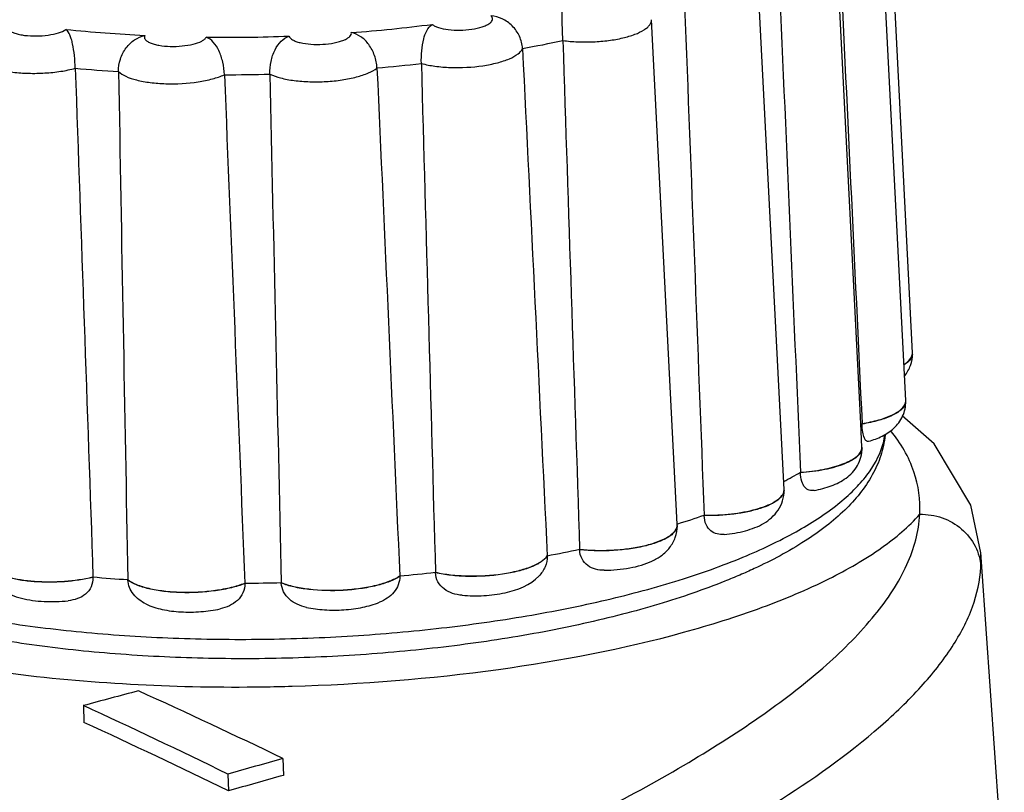
# Model space of a CAD drawing. Units: millimetres. Extents: x -78 to 3566, y -1784 to 2058.
# Drawn here: x 2666 to 2683, y 420 to 433 of the extents above; entities that cross this region are included whole.
import ezdxf

# ---------------------------------------------------------------- set-up
doc = ezdxf.new("R2010")
doc.units = ezdxf.units.MM
doc.header["$LTSCALE"] = 46.255
doc.layers.add('AT149_014_00_new_view_8_BL87', color=7, linetype='CONTINUOUS')
doc.layers.add('AT149_015_00_new_view_8_BL76', color=7, linetype='CONTINUOUS')

# ---------------------------------------------------------------- blocks, each defined once
blk = doc.blocks.new('AT149_015_00_NEW_VIEW_8_BL76', base_point=(1221.065, 271.123))
at = {"layer": 'AT149_015_00_new_view_8_BL76', "color": 7, "linetype": 'Continuous'}
for p, q in [((1231.585, 267.952), (1231.153, 276.448)), ((1231.474, 267.148), (1231.041, 275.645)), ((1230.717, 266.758), (1230.305, 274.86)), ((1229.427, 265.651), (1228.994, 274.147)), ((1227.63, 265.069), (1227.198, 273.555)), ((1231.585, 267.947), (1231.585, 267.952)), ((1231.586, 267.939), (1231.585, 267.947)), ((1231.474, 267.144), (1231.474, 267.148)), ((1231.474, 267.135), (1231.474, 267.144)), ((1230.737, 266.363), (1230.717, 266.758)), ((1230.738, 266.759), (1230.738, 266.751)), ((1230.737, 266.359), (1230.737, 266.363)), ((1230.738, 266.35), (1230.737, 266.359)), ((1229.703, 265.94), (1229.703, 265.932)), ((1229.427, 265.646), (1229.427, 265.651)), ((1229.427, 265.638), (1229.427, 265.646)), ((1228.083, 265.219), (1228.084, 265.211)), ((1227.631, 265.059), (1227.63, 265.069)), ((1227.631, 265.054), (1227.631, 265.059)), ((1227.631, 265.046), (1227.631, 265.054)), ((1225.989, 264.645), (1225.99, 264.637)), ((1225.444, 264.536), (1225.444, 264.528)), ((1217.805, 264.179), (1217.805, 264.171)), ((1218.39, 264.135), (1218.391, 264.126)), ((1222.964, 264.197), (1222.964, 264.189)), ((1223.564, 264.258), (1223.564, 264.25)), ((1220.358, 264.075), (1220.358, 264.067)), ((1220.972, 264.084), (1220.972, 264.076))]:
    blk.add_line(p, q, dxfattribs=at)
at = {"layer": 'AT149_015_00_new_view_8_BL76', "color": 9, "linetype": 'Continuous'}
for centre, radius, start, end in [((1219.901, 298.223), 24.962, 264.1351, 267.1851), ((1220.153, 299.847), 26.584, 274.3057, 277.2477), ((1220.018, 301.516), 28.258, 269.3784, 272.1946), ((1221.07, 294.676), 21.966, 280.3812, 282.1856), ((1219.852, 298.825), 26.192, 264.8615, 266.4586), ((1220.123, 300.765), 28.13, 275.0129, 276.5405), ((1219.989, 302.346), 29.717, 270.0508, 271.5222), ((1231.457, 267.937), 0.129, 355.3553, 0.8047), ((1231.455, 267.937), 0.131, 353.9422, 355.3589), ((1231.342, 267.134), 0.132, 348.83, 0.7291)]:
    blk.add_arc(centre, radius, start, end, dxfattribs=at)
at = {"layer": 'AT149_015_00_new_view_8_BL76', "color": 7, "linetype": 'Continuous'}
for centre, radius, start, end in [((1231.456, 267.945), 0.129, 355.3565, 0.8047), ((1231.342, 267.142), 0.132, 348.8288, 0.729), ((1228.935, 268.277), 2.357, 319.1864, 319.9157), ((1226.286, 271.834), 6.813, 297.3912, 300.1064), ((1223.441, 278.543), 14.11, 287.2693, 289.2098), ((1221.342, 286.517), 22.361, 280.5707, 281.9961), ((1220.109, 290.662), 26.583, 265.0274, 266.2928), ((1220.385, 292.686), 28.605, 275.1727, 276.3807), ((1220.25, 294.297), 30.222, 270.2048, 271.3682)]:
    blk.add_arc(centre, radius, start, end, dxfattribs=at)
for points in [[(1230.354, 274.862), (1230.482, 272.161), (1230.61, 269.46), (1230.738, 266.759)], [(1229.333, 274.488), (1229.456, 271.639), (1229.579, 268.789), (1229.703, 265.94)], [(1227.755, 273.775), (1227.864, 270.923), (1227.973, 268.071), (1228.083, 265.219)], [(1225.028, 273.069), (1225.168, 270.225), (1225.306, 267.381), (1225.444, 264.536)], [(1225.707, 273.205), (1225.8, 270.352), (1225.894, 267.498), (1225.989, 264.645)], [(1217.507, 272.738), (1217.607, 269.885), (1217.707, 267.032), (1217.805, 264.179)], [(1222.581, 272.742), (1222.71, 269.894), (1222.837, 267.046), (1222.964, 264.197)], [(1223.327, 272.818), (1223.405, 269.964), (1223.484, 267.111), (1223.564, 264.258)], [(1218.235, 272.682), (1218.285, 269.833), (1218.337, 266.984), (1218.39, 264.135)], [(1220.015, 272.629), (1220.131, 269.778), (1220.245, 266.927), (1220.358, 264.075)], [(1220.778, 272.639), (1220.842, 269.788), (1220.906, 266.936), (1220.972, 264.084)], [(1230.731, 266.316), (1230.735, 266.33), (1230.738, 266.344), (1230.737, 266.359)]]:
    blk.add_open_spline(points, degree=3, dxfattribs=at)
for points, knots in [([(1225.707, 273.205), (1225.704, 273.276), (1225.699, 273.414), (1225.694, 273.603), (1225.697, 273.754), (1225.715, 273.839), (1225.732, 273.869)], [0, 0, 0, 0, 0.321127, 0.619285, 0.848125, 1, 1, 1, 1]), ([(1225.028, 273.069), (1225.025, 273.14), (1224.988, 273.281), (1224.866, 273.457), (1224.695, 273.579), (1224.563, 273.615), (1224.497, 273.622)], [0, 0, 0, 0, 0.255914, 0.514006, 0.760849, 1, 1, 1, 1]), ([(1217.507, 272.738), (1217.504, 272.809), (1217.495, 272.947), (1217.472, 273.112), (1217.443, 273.228), (1217.413, 273.312), (1217.379, 273.367), (1217.35, 273.391)], [0, 0, 0, 0, 0.3135, 0.605703, 0.729197, 0.834846, 1, 1, 1, 1]), ([(1223.327, 272.818), (1223.325, 272.889), (1223.33, 273.029), (1223.363, 273.255), (1223.43, 273.422), (1223.507, 273.476)], [0, 0, 0, 0, 0.307262, 0.595643, 1, 1, 1, 1]), ([(1218.235, 272.682), (1218.233, 272.753), (1218.257, 272.896), (1218.351, 273.083), (1218.496, 273.224), (1218.615, 273.276), (1218.675, 273.291)], [0, 0, 0, 0, 0.264383, 0.526896, 0.770143, 1, 1, 1, 1]), ([(1220.015, 272.629), (1220.013, 272.7), (1219.993, 272.839), (1219.933, 273.027), (1219.842, 273.177), (1219.755, 273.241), (1219.711, 273.26)], [0, 0, 0, 0, 0.293056, 0.571785, 0.804941, 1, 1, 1, 1]), ([(1220.778, 272.639), (1220.777, 272.711), (1220.791, 272.852), (1220.854, 273.043), (1220.956, 273.195), (1221.052, 273.259), (1221.1, 273.279)], [0, 0, 0, 0, 0.283626, 0.55674, 0.792814, 1, 1, 1, 1]), ([(1222.581, 272.742), (1222.578, 272.813), (1222.549, 272.953), (1222.455, 273.137), (1222.319, 273.275), (1222.205, 273.325), (1222.149, 273.338)], [0, 0, 0, 0, 0.272114, 0.538766, 0.778957, 1, 1, 1, 1]), ([(1231.445, 267.757), (1231.465, 267.77), (1231.526, 267.814), (1231.581, 267.882), (1231.585, 267.935)], [0, 0, 0, 0, 0.312864, 1, 1, 1, 1]), ([(1231.455, 267.562), (1231.496, 267.615), (1231.564, 267.734), (1231.587, 267.871), (1231.586, 267.939)], [0, 0, 0, 0, 0.494293, 1, 1, 1, 1]), ([(1230.738, 266.759), (1230.834, 266.775), (1231.009, 266.812), (1231.209, 266.883), (1231.335, 266.952), (1231.417, 267.014), (1231.463, 267.075), (1231.471, 267.116)], [0, 0, 0, 0, 0.344624, 0.632072, 0.749887, 0.84948, 1, 1, 1, 1]), ([(1230.849, 266.461), (1230.926, 266.484), (1231.078, 266.539), (1231.284, 266.673), (1231.438, 266.877), (1231.475, 267.049), (1231.474, 267.135)], [0, 0, 0, 0, 0.245439, 0.485973, 0.738351, 1, 1, 1, 1]), ([(1230.849, 266.461), (1230.843, 266.46), (1230.829, 266.458), (1230.809, 266.468), (1230.79, 266.488), (1230.766, 266.536), (1230.745, 266.625), (1230.739, 266.705), (1230.738, 266.751)], [0, 0, 0, 0, 0.055677, 0.115604, 0.191872, 0.293523, 0.588765, 1, 1, 1, 1]), ([(1231.125, 266.562), (1231.114, 266.446), (1231.064, 266.214), (1230.865, 265.769), (1230.539, 265.372), (1230.134, 265.026), (1229.636, 264.677), (1229.14, 264.414), (1228.68, 264.209), (1228.338, 264.067), (1227.885, 263.899), (1227.311, 263.714), (1226.48, 263.483), (1225.367, 263.239), (1223.959, 263.018), (1222.485, 262.87), (1220.98, 262.797), (1219.479, 262.802), (1218.019, 262.885), (1216.632, 263.042), (1215.351, 263.273), (1214.203, 263.571), (1213.497, 263.828), (1213.175, 263.971)], [0, 0, 0, 0, 0.01803, 0.036373, 0.075118, 0.096255, 0.118897, 0.169223, 0.182911, 0.197039, 0.226582, 0.257785, 0.290544, 0.360187, 0.434264, 0.511295, 0.589671, 0.667723, 0.743796, 0.81632, 0.883893, 0.945365, 1, 1, 1, 1]), ([(1229.703, 265.94), (1229.83, 265.949), (1230.066, 265.978), (1230.341, 266.047), (1230.522, 266.123), (1230.641, 266.192), (1230.715, 266.263), (1230.731, 266.316)], [0, 0, 0, 0, 0.337057, 0.629441, 0.750803, 0.852845, 1, 1, 1, 1]), ([(1229.93, 265.634), (1230.029, 265.652), (1230.217, 265.7), (1230.436, 265.808), (1230.58, 265.934), (1230.668, 266.054), (1230.726, 266.196), (1230.738, 266.299), (1230.738, 266.35)], [0, 0, 0, 0, 0.254687, 0.492757, 0.614143, 0.739916, 0.86907, 1, 1, 1, 1]), ([(1229.93, 265.634), (1229.904, 265.63), (1229.846, 265.63), (1229.766, 265.687), (1229.716, 265.795), (1229.704, 265.883), (1229.703, 265.932)], [0, 0, 0, 0, 0.185894, 0.388513, 0.654048, 1, 1, 1, 1]), ([(1228.418, 264.894), (1228.539, 264.906), (1228.716, 264.934), (1228.937, 265.005), (1229.086, 265.076), (1229.221, 265.172), (1229.334, 265.3), (1229.411, 265.46), (1229.428, 265.578), (1229.427, 265.638)], [0, 0, 0, 0, 0.263828, 0.386034, 0.503653, 0.621745, 0.74418, 0.870972, 1, 1, 1, 1]), ([(1229.415, 265.589), (1229.417, 265.593), (1229.424, 265.612), (1229.427, 265.631), (1229.427, 265.646)], [0, 0, 0, 0, 0.260236, 1, 1, 1, 1]), ([(1228.083, 265.219), (1228.237, 265.216), (1228.531, 265.23), (1228.88, 265.292), (1229.119, 265.369), (1229.256, 265.433), (1229.357, 265.503), (1229.403, 265.56), (1229.415, 265.589)], [0, 0, 0, 0, 0.322463, 0.617933, 0.743556, 0.849596, 0.934509, 1, 1, 1, 1]), ([(1228.418, 264.894), (1228.379, 264.891), (1228.299, 264.894), (1228.184, 264.949), (1228.103, 265.063), (1228.085, 265.159), (1228.084, 265.211)], [0, 0, 0, 0, 0.22553, 0.452164, 0.703785, 1, 1, 1, 1]), ([(1225.989, 264.645), (1226.161, 264.626), (1226.504, 264.618), (1226.92, 264.665), (1227.219, 264.74), (1227.396, 264.807), (1227.529, 264.883), (1227.593, 264.948), (1227.612, 264.982)], [0, 0, 0, 0, 0.302819, 0.600906, 0.731945, 0.843731, 0.933014, 1, 1, 1, 1]), ([(1226.403, 264.292), (1226.547, 264.293), (1226.758, 264.311), (1227.025, 264.373), (1227.206, 264.44), (1227.37, 264.534), (1227.511, 264.667), (1227.609, 264.843), (1227.632, 264.978), (1227.631, 265.046)], [0, 0, 0, 0, 0.269193, 0.395109, 0.513756, 0.629558, 0.748598, 0.872878, 1, 1, 1, 1]), ([(1227.612, 264.982), (1227.615, 264.988), (1227.626, 265.01), (1227.631, 265.036), (1227.631, 265.054)], [0, 0, 0, 0, 0.265519, 1, 1, 1, 1]), ([(1226.403, 264.292), (1226.354, 264.292), (1226.256, 264.301), (1226.119, 264.362), (1226.016, 264.48), (1225.991, 264.584), (1225.99, 264.637)], [0, 0, 0, 0, 0.245488, 0.487102, 0.734194, 1, 1, 1, 1]), ([(1223.564, 264.258), (1223.648, 264.239), (1223.828, 264.21), (1224.205, 264.187), (1224.587, 264.208), (1224.944, 264.277), (1225.165, 264.345), (1225.333, 264.426), (1225.419, 264.498), (1225.444, 264.536)], [0, 0, 0, 0, 0.132165, 0.277914, 0.577532, 0.714956, 0.834073, 0.929605, 1, 1, 1, 1]), ([(1225.444, 264.528), (1225.445, 264.467), (1225.417, 264.343), (1225.346, 264.239), (1225.303, 264.194)], [0, 0, 0, 0, 0.492369, 1, 1, 1, 1]), ([(1216.082, 264.304), (1216.12, 264.276), (1216.217, 264.226), (1216.387, 264.17), (1216.593, 264.129), (1216.91, 264.094), (1217.32, 264.096), (1217.648, 264.142), (1217.805, 264.179)], [0, 0, 0, 0, 0.081576, 0.183821, 0.304155, 0.438286, 0.725926, 1, 1, 1, 1]), ([(1216.038, 264.229), (1216.064, 264.173), (1216.133, 264.069), (1216.272, 263.952), (1216.431, 263.871), (1216.666, 263.797), (1216.989, 263.756), (1217.254, 263.764), (1217.39, 263.779)], [0, 0, 0, 0, 0.123278, 0.242142, 0.357468, 0.474847, 0.729399, 1, 1, 1, 1]), ([(1217.805, 264.171), (1217.807, 264.117), (1217.786, 264.01), (1217.685, 263.883), (1217.546, 263.806), (1217.442, 263.785), (1217.39, 263.779)], [0, 0, 0, 0, 0.255121, 0.50162, 0.748469, 1, 1, 1, 1]), ([(1218.39, 264.135), (1218.434, 264.1), (1218.55, 264.042), (1218.754, 263.981), (1219.003, 263.939), (1219.379, 263.913), (1219.762, 263.932), (1220.122, 263.998), (1220.285, 264.047), (1220.358, 264.075)], [0, 0, 0, 0, 0.082626, 0.189344, 0.31623, 0.456907, 0.748135, 0.882688, 1, 1, 1, 1]), ([(1218.693, 263.725), (1218.614, 263.764), (1218.503, 263.846), (1218.412, 263.998), (1218.393, 264.084), (1218.391, 264.126)], [0, 0, 0, 0, 0.505813, 0.756535, 1, 1, 1, 1]), ([(1220.972, 264.084), (1221.039, 264.057), (1221.192, 264.012), (1221.54, 263.956), (1221.919, 263.948), (1222.298, 263.985), (1222.56, 264.034), (1222.782, 264.101), (1222.911, 264.162), (1222.964, 264.197)], [0, 0, 0, 0, 0.106426, 0.232553, 0.516959, 0.659739, 0.792195, 0.907329, 1, 1, 1, 1]), ([(1222.964, 264.189), (1222.965, 264.142), (1222.947, 264.044), (1222.87, 263.918), (1222.757, 263.818), (1222.668, 263.772), (1222.622, 263.753)], [0, 0, 0, 0, 0.242336, 0.49146, 0.74492, 1, 1, 1, 1]), ([(1224.012, 263.871), (1223.958, 263.875), (1223.851, 263.895), (1223.705, 263.968), (1223.595, 264.09), (1223.566, 264.197), (1223.564, 264.25)], [0, 0, 0, 0, 0.254314, 0.503933, 0.750521, 1, 1, 1, 1]), ([(1224.012, 263.871), (1224.134, 263.86), (1224.377, 263.857), (1224.824, 263.913), (1225.158, 264.04), (1225.303, 264.194)], [0, 0, 0, 0, 0.26911, 0.533363, 1, 1, 1, 1]), ([(1220.358, 264.067), (1220.36, 264.015), (1220.337, 263.908), (1220.239, 263.777), (1220.102, 263.688), (1219.997, 263.654), (1219.944, 263.642)], [0, 0, 0, 0, 0.244811, 0.492012, 0.743967, 1, 1, 1, 1]), ([(1221.393, 263.667), (1221.341, 263.679), (1221.238, 263.712), (1221.102, 263.798), (1221.002, 263.922), (1220.974, 264.025), (1220.972, 264.076)], [0, 0, 0, 0, 0.256137, 0.509073, 0.757017, 1, 1, 1, 1]), ([(1218.693, 263.725), (1218.781, 263.683), (1218.977, 263.622), (1219.29, 263.584), (1219.618, 263.588), (1219.837, 263.618), (1219.944, 263.642)], [0, 0, 0, 0, 0.228995, 0.478999, 0.743172, 1, 1, 1, 1]), ([(1221.393, 263.667), (1221.493, 263.645), (1221.704, 263.619), (1222.023, 263.62), (1222.334, 263.66), (1222.532, 263.715), (1222.622, 263.753)], [0, 0, 0, 0, 0.247236, 0.508739, 0.764603, 1, 1, 1, 1])]:
    blk.add_open_spline(points, degree=3, knots=knots, dxfattribs=at)
at = {"layer": 'AT149_015_00_new_view_8_BL76', "color": 9, "linetype": 'Continuous'}
for points, knots in [([(1223.507, 273.476), (1223.521, 273.464), (1223.556, 273.444), (1223.646, 273.409), (1223.789, 273.383), (1223.978, 273.375), (1224.17, 273.389), (1224.318, 273.421), (1224.416, 273.457), (1224.47, 273.487), (1224.507, 273.519), (1224.527, 273.555), (1224.523, 273.594), (1224.507, 273.613), (1224.497, 273.622)], [0, 0, 0, 0, 0.046584, 0.104508, 0.249765, 0.420101, 0.593486, 0.747266, 0.810862, 0.863446, 0.904801, 0.936984, 0.966003, 1, 1, 1, 1]), ([(1225.707, 273.205), (1225.789, 273.193), (1225.959, 273.179), (1226.217, 273.179), (1226.471, 273.201), (1226.707, 273.242), (1226.908, 273.3), (1227.046, 273.363), (1227.127, 273.422), (1227.168, 273.464), (1227.194, 273.509), (1227.199, 273.54), (1227.198, 273.555)], [0, 0, 0, 0, 0.153797, 0.3158, 0.476569, 0.626733, 0.75793, 0.863837, 0.906429, 0.94235, 0.97277, 1, 1, 1, 1]), ([(1216.397, 273.511), (1216.376, 273.495), (1216.345, 273.461), (1216.357, 273.408), (1216.387, 273.375), (1216.433, 273.347), (1216.495, 273.323), (1216.571, 273.304), (1216.69, 273.285), (1216.853, 273.277), (1217.045, 273.291), (1217.214, 273.326), (1217.313, 273.366), (1217.35, 273.391)], [0, 0, 0, 0, 0.069338, 0.098759, 0.134388, 0.18046, 0.237902, 0.305914, 0.382754, 0.553183, 0.727351, 0.882474, 1, 1, 1, 1]), ([(1218.675, 273.291), (1218.67, 273.28), (1218.665, 273.256), (1218.683, 273.22), (1218.718, 273.189), (1218.77, 273.163), (1218.837, 273.14), (1218.949, 273.116), (1219.107, 273.101), (1219.301, 273.108), (1219.48, 273.137), (1219.607, 273.178), (1219.68, 273.222), (1219.704, 273.247), (1219.711, 273.26)], [0, 0, 0, 0, 0.02944, 0.060148, 0.099006, 0.148861, 0.20989, 0.280913, 0.444474, 0.619154, 0.782015, 0.912612, 0.961771, 1, 1, 1, 1]), ([(1221.1, 273.279), (1221.109, 273.251), (1221.153, 273.217), (1221.22, 273.188), (1221.322, 273.158), (1221.474, 273.138), (1221.667, 273.137), (1221.828, 273.156), (1221.946, 273.183), (1222.019, 273.208), (1222.078, 273.236), (1222.121, 273.267), (1222.148, 273.301), (1222.151, 273.327), (1222.149, 273.338)], [0, 0, 0, 0, 0.074453, 0.128325, 0.193076, 0.348399, 0.522008, 0.691181, 0.76719, 0.834281, 0.890768, 0.935935, 0.970859, 1, 1, 1, 1]), ([(1223.327, 272.818), (1223.402, 272.798), (1223.565, 272.767), (1223.911, 272.74), (1224.265, 272.759), (1224.595, 272.822), (1224.796, 272.887), (1224.943, 272.963), (1225.013, 273.033), (1225.028, 273.069)], [0, 0, 0, 0, 0.130153, 0.276906, 0.582581, 0.722222, 0.84134, 0.934113, 1, 1, 1, 1]), ([(1215.869, 272.944), (1215.874, 272.91), (1215.91, 272.86), (1215.976, 272.812), (1216.076, 272.758), (1216.239, 272.707), (1216.467, 272.667), (1216.725, 272.649), (1216.995, 272.654), (1217.258, 272.681), (1217.427, 272.716), (1217.507, 272.738)], [0, 0, 0, 0, 0.058798, 0.097162, 0.142624, 0.254499, 0.390471, 0.542796, 0.701927, 0.857616, 1, 1, 1, 1]), ([(1220.778, 272.639), (1220.836, 272.612), (1220.971, 272.567), (1221.197, 272.526), (1221.454, 272.507), (1221.724, 272.51), (1221.988, 272.537), (1222.228, 272.584), (1222.426, 272.649), (1222.538, 272.708), (1222.581, 272.742)], [0, 0, 0, 0, 0.102876, 0.228562, 0.369993, 0.518313, 0.663994, 0.797765, 0.911592, 1, 1, 1, 1]), ([(1218.235, 272.682), (1218.269, 272.649), (1218.368, 272.591), (1218.549, 272.533), (1218.776, 272.492), (1219.123, 272.467), (1219.477, 272.487), (1219.806, 272.552), (1219.951, 272.6), (1220.015, 272.629)], [0, 0, 0, 0, 0.07804, 0.182825, 0.310524, 0.453892, 0.750767, 0.885562, 1, 1, 1, 1]), ([(1231.585, 267.924), (1231.583, 267.908), (1231.571, 267.866), (1231.523, 267.804), (1231.474, 267.767), (1231.445, 267.749)], [0, 0, 0, 0, 0.201718, 0.555386, 1, 1, 1, 1]), ([(1231.471, 267.108), (1231.463, 267.066), (1231.418, 267.005), (1231.335, 266.944), (1231.21, 266.875), (1231.009, 266.804), (1230.834, 266.767), (1230.738, 266.751)], [0, 0, 0, 0, 0.150516, 0.250109, 0.367924, 0.655375, 1, 1, 1, 1]), ([(1231.083, 266.391), (1231.088, 266.406), (1231.105, 266.466), (1231.117, 266.528), (1231.123, 266.574)], [0, 0, 0, 0, 0.253589, 1, 1, 1, 1]), ([(1212.968, 264.314), (1213.28, 264.176), (1213.967, 263.924), (1215.09, 263.628), (1216.35, 263.395), (1217.72, 263.23), (1219.169, 263.137), (1220.664, 263.119), (1222.17, 263.176), (1223.652, 263.306), (1225.078, 263.506), (1226.413, 263.773), (1227.629, 264.099), (1228.697, 264.477), (1229.595, 264.898), (1230.214, 265.294), (1230.598, 265.632), (1230.878, 265.944), (1231.029, 266.21), (1231.083, 266.391)], [0, 0, 0, 0, 0.053455, 0.114298, 0.181572, 0.254051, 0.330322, 0.408849, 0.488023, 0.566214, 0.641824, 0.713338, 0.779376, 0.838759, 0.890595, 0.934413, 0.953368, 0.970476, 1, 1, 1, 1]), ([(1230.738, 266.35), (1230.738, 266.326), (1230.722, 266.271), (1230.659, 266.201), (1230.564, 266.136), (1230.438, 266.077), (1230.283, 266.025), (1230.037, 265.966), (1229.84, 265.941), (1229.703, 265.932)], [0, 0, 0, 0, 0.062273, 0.138619, 0.235639, 0.354656, 0.494187, 0.651108, 1, 1, 1, 1]), ([(1229.427, 265.638), (1229.427, 265.609), (1229.41, 265.561), (1229.367, 265.51), (1229.301, 265.453), (1229.186, 265.388), (1229.015, 265.324), (1228.81, 265.272), (1228.58, 265.234), (1228.335, 265.213), (1228.168, 265.209), (1228.084, 265.211)], [0, 0, 0, 0, 0.05893, 0.094439, 0.135445, 0.235417, 0.359002, 0.502866, 0.661875, 0.82985, 1, 1, 1, 1]), ([(1227.631, 265.046), (1227.631, 265.029), (1227.625, 264.995), (1227.596, 264.945), (1227.551, 264.898), (1227.463, 264.834), (1227.313, 264.763), (1227.095, 264.697), (1226.839, 264.649), (1226.559, 264.621), (1226.273, 264.615), (1226.083, 264.627), (1225.99, 264.637)], [0, 0, 0, 0, 0.027444, 0.058127, 0.094124, 0.136516, 0.241274, 0.370725, 0.519278, 0.679409, 0.842568, 1, 1, 1, 1]), ([(1225.444, 264.528), (1225.419, 264.49), (1225.333, 264.418), (1225.165, 264.337), (1224.945, 264.269), (1224.587, 264.2), (1224.205, 264.178), (1223.828, 264.202), (1223.648, 264.231), (1223.564, 264.25)], [0, 0, 0, 0, 0.070391, 0.165921, 0.285037, 0.422464, 0.722087, 0.867837, 1, 1, 1, 1]), ([(1217.805, 264.171), (1217.648, 264.133), (1217.318, 264.088), (1216.906, 264.086), (1216.589, 264.121), (1216.383, 264.163), (1216.213, 264.219), (1216.117, 264.27), (1216.079, 264.299)], [0, 0, 0, 0, 0.274655, 0.562757, 0.69692, 0.817091, 0.918964, 1, 1, 1, 1]), ([(1220.358, 264.067), (1220.285, 264.039), (1220.122, 263.99), (1219.762, 263.924), (1219.379, 263.905), (1219.003, 263.931), (1218.754, 263.973), (1218.55, 264.034), (1218.435, 264.092), (1218.391, 264.126)], [0, 0, 0, 0, 0.11731, 0.251863, 0.543095, 0.683775, 0.810662, 0.917378, 1, 1, 1, 1]), ([(1222.964, 264.189), (1222.911, 264.154), (1222.782, 264.093), (1222.56, 264.026), (1222.299, 263.977), (1221.919, 263.94), (1221.54, 263.948), (1221.192, 264.004), (1221.039, 264.049), (1220.972, 264.076)], [0, 0, 0, 0, 0.092667, 0.207801, 0.340257, 0.48304, 0.767451, 0.893577, 1, 1, 1, 1])]:
    blk.add_open_spline(points, degree=3, knots=knots, dxfattribs=at)
blk = doc.blocks.new('AT149_014_00_NEW_VIEW_8_BL87', base_point=(1207.85, 260.217))
at = {"layer": 'AT149_014_00_new_view_8_BL87', "color": 7, "linetype": 'Continuous'}
for p, q in [((1232.753, 264.347), (1232.736, 264.594)), ((1232.736, 264.583), (1232.736, 264.594)), ((1233.13, 258.909), (1232.753, 264.347)), ((1217.643, 262.014), (1217.652, 261.731)), ((1221, 261.124), (1221.009, 260.841)), ((1220.074, 260.863), (1220.083, 260.579))]:
    blk.add_line(p, q, dxfattribs=at)
at = {"layer": 'AT149_014_00_new_view_8_BL87', "color": 9, "linetype": 'Continuous'}
blk.add_line((1232.738, 264.346), (1232.736, 264.583), dxfattribs=at)
at = {"layer": 'AT149_014_00_new_view_8_BL87', "color": 7, "linetype": 'Continuous'}
blk.add_lwpolyline([(1232.736, 264.583), (1232.566, 265.389), (1231.953, 266.418), (1231.415, 266.887)], dxfattribs=at)
at = {"layer": 'AT149_014_00_new_view_8_BL87', "color": 9, "linetype": 'Continuous'}
for centre, radius, start, end in [((1220.205, 294.398), 32.071, 267.0725, 270.8081), ((1220.207, 295.66), 33.333, 270.7733, 271.6334)]:
    blk.add_arc(centre, radius, start, end, dxfattribs=at)
at = {"layer": 'AT149_014_00_new_view_8_BL87', "color": 7, "linetype": 'Continuous'}
for centre, radius, start, end in [((1263.347, 93.61), 174.496, 104.86932, 105.18428), ((1176.019, 168.285), 103.161, 64.14943, 65.64016), ((1175.083, 169.027), 102.264, 63.89934, 65.4064), ((1172.66, 163.625), 107.931, 63.93589, 65.36386), ((1274.148, 71.099), 197.317, 105.62593, 105.90533), ((1274.052, 71.225), 196.895, 105.62838, 105.90837)]:
    blk.add_arc(centre, radius, start, end, dxfattribs=at)
at = {"layer": 'AT149_014_00_new_view_8_BL87', "color": 9, "linetype": 'Continuous'}
for points, knots in [([(1210.649, 266.721), (1210.547, 266.608), (1210.372, 266.379), (1210.202, 266.001), (1210.15, 265.616), (1210.223, 265.234), (1210.414, 264.867), (1210.845, 264.368), (1211.685, 263.81), (1212.99, 263.271), (1214.621, 262.834), (1216.515, 262.52), (1217.863, 262.405), (1218.567, 262.369)], [0, 0, 0, 0, 0.042412, 0.079917, 0.114628, 0.149298, 0.186688, 0.228932, 0.332446, 0.464154, 0.622487, 0.803102, 1, 1, 1, 1]), ([(1231.709, 265.233), (1231.722, 265.473), (1231.651, 265.987), (1231.388, 266.432), (1231.222, 266.639)], [0, 0, 0, 0, 0.475059, 1, 1, 1, 1]), ([(1205.406, 253.505), (1207.037, 253.829), (1210.215, 254.544), (1214.803, 255.796), (1219.061, 257.165), (1222.349, 258.405), (1224.742, 259.449), (1226.345, 260.227), (1227.789, 261.019), (1229.053, 261.824), (1230.114, 262.642), (1230.945, 263.474), (1231.518, 264.323), (1231.695, 264.942), (1231.709, 265.233)], [0, 0, 0, 0, 0.168322, 0.329647, 0.481351, 0.620908, 0.685281, 0.745536, 0.801245, 0.851931, 0.897151, 0.936629, 0.970495, 1, 1, 1, 1]), ([(1221.157, 262.341), (1222.316, 262.374), (1224.53, 262.551), (1227.171, 263.054), (1229.013, 263.63), (1230.136, 264.1), (1231.036, 264.615), (1231.522, 265.022), (1231.709, 265.233)], [0, 0, 0, 0, 0.311981, 0.596941, 0.721583, 0.831055, 0.923906, 1, 1, 1, 1]), ([(1231.709, 265.233), (1231.836, 265.236), (1232.092, 265.196), (1232.426, 265.004), (1232.661, 264.708), (1232.729, 264.466), (1232.738, 264.346)], [0, 0, 0, 0, 0.256028, 0.509057, 0.756831, 1, 1, 1, 1]), ([(1185.295, 252.188), (1185.707, 252.005), (1186.61, 251.684), (1188.08, 251.341), (1189.716, 251.105), (1192.125, 250.927), (1195.322, 250.958), (1199.258, 251.297), (1203.239, 251.866), (1208.414, 252.85), (1213.395, 254.089), (1218.113, 255.529), (1221.344, 256.647), (1224.3, 257.814), (1226.933, 259.022), (1229.183, 260.262), (1230.755, 261.369), (1231.722, 262.294), (1232.256, 262.962), (1232.616, 263.641), (1232.725, 264.117), (1232.738, 264.346)], [0, 0, 0, 0, 0.026434, 0.056076, 0.088553, 0.123355, 0.197835, 0.275962, 0.355192, 0.433854, 0.585176, 0.656279, 0.723414, 0.78586, 0.842816, 0.893392, 0.936587, 0.955202, 0.971806, 0.986571, 1, 1, 1, 1])]:
    blk.add_open_spline(points, degree=3, knots=knots, dxfattribs=at)

msp = doc.modelspace()

# ---------------------------------------------------------------- block references
at = {"layer": 'AT149_014_00_new_view_8_BL87'}
msp.add_blockref('AT149_014_00_NEW_VIEW_8_BL87', (2657.25, 419.567), dxfattribs=at)
at = {"layer": 'AT149_015_00_new_view_8_BL76'}
msp.add_blockref('AT149_015_00_NEW_VIEW_8_BL76', (2670.465, 430.473), dxfattribs=at)

doc.saveas('drawing.dxf')
